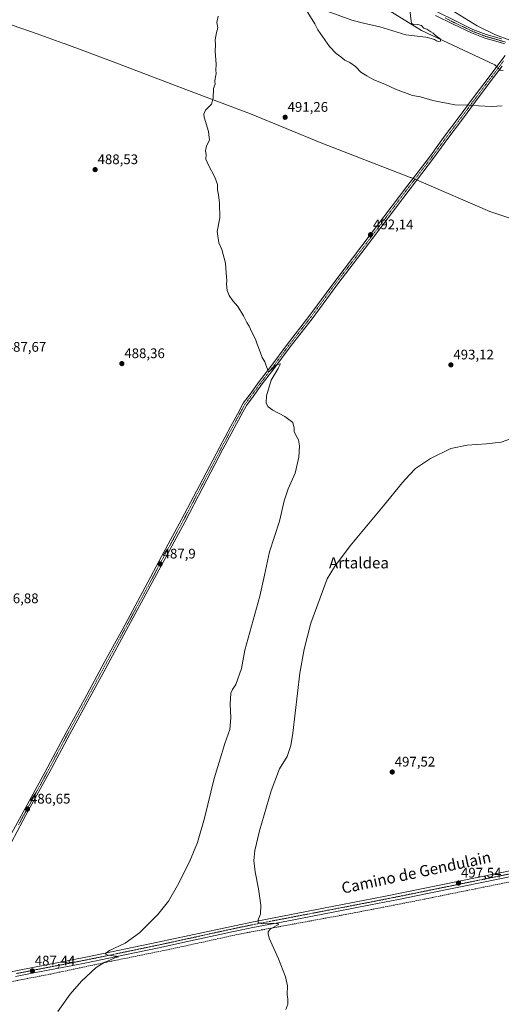
# Model space of a CAD drawing. Units: metres. Extents: x 631222 to 634693, y 4734307 to 4736686.
# Drawn here: x 632402 to 632749, y 4735356 to 4736064 of the extents above; entities that cross this region are included whole.
import ezdxf
from ezdxf.enums import TextEntityAlignment as Align

# ---------------------------------------------------------------- set-up
doc = ezdxf.new("R2010")
doc.units = ezdxf.units.M
doc.header["$MEASUREMENT"] = 0
doc.linetypes.add('TRAZO_Y_PUNTO', pattern=[1, 0.5, -0.25, 0, -0.25])
doc.linetypes.add('TRAZOSX2', pattern=[1.5, 1, -0.5])
for name, color, linetype, lineweight in [('Camino', 19, 'Continuous', 0), ('Camino Cxs', 19, 'Continuous', 0), ('Camino eje', 39, 'TRAZO_Y_PUNTO', 13), ('Carátula', 7, 'Continuous', 5), ('Corriente artificial lineal', 5, 'TRAZOSX2', 13), ('Corriente natural lineal', 142, 'Continuous', 13), ('Corriente natural lineal oculto', 19, 'TRAZO_Y_PUNTO', 13), ('Curva de nivel normal', 36, 'Continuous', 0), ('Entidad de ámbito territorial', 19, 'Continuous', 0), ('Entidad de ámbito territorial CxS', 92, 'Continuous', 0), ('Municipio', 9, 'Continuous', 13), ('Municipio CxS', 142, 'Continuous', 0), ('Pista no pavimentada', 254, 'Continuous', 13), ('Pista no pavimentada Cxs', 254, 'Continuous', 0), ('Pista pavimentada eje', 135, 'TRAZO_Y_PUNTO', 0), ('Punto de cota en terreno', 7, 'Continuous', 0), ('Rótulo de punto de cota en terreno', 19, 'Continuous', 0), ('Texto cartográfico', 19, 'Continuous', 0)]:
    doc.layers.add(name, color=color, linetype=linetype, lineweight=lineweight)
doc.styles.add('Arial', font='txt', dxfattribs={"height": 0.2})

# ---------------------------------------------------------------- blocks, each defined once
blk = doc.blocks.new('*U183')
at = {"layer": 'Curva de nivel normal', "color": 36, "linetype": 'Continuous', "lineweight": 0}
blk.add_polyline3d([(632623.93, 4736070.16, 485), (632641.66, 4736063.56, 485), (632650, 4736061.57, 485), (632661.7, 4736058.93, 485), (632680.47, 4736053.03, 485), (632694.8, 4736051.36, 485), (632698.68, 4736050.58, 485), (632701.22, 4736049.78, 485), (632702.58, 4736048.81, 485), (632704.02, 4736048.39, 485), (632705.38, 4736048.65, 485), (632705.41, 4736050.04, 485), (632701.73, 4736052.78, 485), (632700.09, 4736054.32, 485), (632698.42, 4736055.31, 485), (632695.62, 4736057.18, 485), (632693.46, 4736058.02, 485), (632691.82, 4736059.89, 485), (632689.23, 4736060.52, 485), (632686.02, 4736060.33, 485), (632684.65, 4736061.49, 485), (632684.29, 4736063.02, 485), (632683.49, 4736070.98, 485)], dxfattribs=at)
blk = doc.blocks.new('*U187')
at = {"layer": 'Curva de nivel normal', "color": 36, "linetype": 'Continuous', "lineweight": 0}
for points in [[(632706.78, 4736074.93, 490), (632731.75, 4736059.66, 490), (632745.1, 4736053.06, 490), (632755.38, 4736049.17, 490)], [(632749.96, 4736002.12, 490), (632742.12, 4736001.46, 490), (632732.72, 4736001.95, 490), (632725.93, 4736002.54, 490), (632715.7, 4736002.78, 490), (632699.96, 4736005.9, 490), (632690.98, 4736008.45, 490), (632685.31, 4736009.5, 490), (632673.15, 4736014.05, 490), (632665.43, 4736017.66, 490), (632657.39, 4736020.76, 490), (632652.42, 4736023.56, 490), (632647.98, 4736026.35, 490), (632644.15, 4736030.25, 490), (632640.22, 4736033.25, 490), (632636.49, 4736034.86, 490), (632633.71, 4736037.34, 490), (632630.39, 4736039.62, 490), (632625.45, 4736044.62, 490), (632620.49, 4736051.79, 490), (632617.03, 4736056.59, 490), (632615.06, 4736060.96, 490), (632608.77, 4736071.18, 490)], [(632545.38, 4736066.43, 490), (632544.41, 4736062.1, 490), (632545.02, 4736058.1, 490), (632544.26, 4736054.87, 490), (632543.18, 4736049.59, 490), (632543.42, 4736045.99, 490), (632543.18, 4736041.41, 490), (632543.9, 4736032.12, 490), (632543.7, 4736027.8, 490), (632543.86, 4736025.23, 490), (632543.1, 4736021.63, 490), (632543.02, 4736019.56, 490), (632543.25, 4736017.65, 490), (632541.93, 4736014.43, 490), (632541.87, 4736007.43, 490), (632540.53, 4736003.25, 490), (632536.24, 4735998.94, 490), (632535.02, 4735996.1, 490), (632535.35, 4735993.81, 490), (632538.45, 4735983.53, 490), (632539, 4735979.23, 490), (632539.07, 4735977.3, 490), (632537.04, 4735973.16, 490), (632536.32, 4735969.75, 490), (632536.64, 4735966.94, 490), (632536.59, 4735963.73, 490), (632538.31, 4735959.34, 490), (632543, 4735950.76, 490), (632544.78, 4735945.38, 490), (632544.97, 4735941.67, 490), (632545.73, 4735938.01, 490), (632546.34, 4735931.91, 490), (632546.62, 4735921.51, 490), (632544.72, 4735911.65, 490), (632545.9, 4735903.56, 490), (632548.05, 4735898.62, 490), (632550.74, 4735888.72, 490), (632551.12, 4735881.65, 490), (632551.5, 4735876.32, 490), (632551.38, 4735873.65, 490), (632551.76, 4735869.28, 490), (632553.33, 4735865.48, 490), (632556.03, 4735861.72, 490), (632559.63, 4735857.58, 490), (632563.71, 4735850.94, 490), (632566.06, 4735846.15, 490), (632567.65, 4735843.42, 490), (632569.51, 4735839.19, 490), (632572.17, 4735834.22, 490), (632573.51, 4735830.53, 490), (632575.73, 4735824.96, 490), (632577.03, 4735820.93, 490), (632578.96, 4735817.86, 490), (632579.65, 4735815.65, 490), (632581.6, 4735810.74, 490), (632583.75, 4735812.23, 490), (632587.09, 4735815.6, 490), (632590.17, 4735816.38, 490), (632588.56, 4735813.12, 490), (632583.58, 4735804.56, 490), (632580.09, 4735793.32, 490), (632579.9, 4735788.13, 490), (632581.3, 4735785.54, 490), (632584.77, 4735783, 490), (632593.4, 4735778.48, 490), (632599.17, 4735774.11, 490), (632599.98, 4735770.12, 490), (632600.17, 4735767.7, 490), (632601.26, 4735765.07, 490), (632603.24, 4735761.8, 490), (632603.91, 4735757.47, 490), (632603.41, 4735749.31, 490), (632600.74, 4735737.71, 490), (632595.74, 4735726.58, 490), (632592.99, 4735717.96, 490), (632589.65, 4735703.3, 490), (632582.24, 4735681.25, 490), (632578.72, 4735664.32, 490), (632575.46, 4735649.22, 490), (632564.48, 4735610.38, 490), (632562.27, 4735597.16, 490), (632558.04, 4735585.7, 490), (632555.6, 4735582.22, 490), (632554.5, 4735579.5, 490), (632553.97, 4735571.53, 490), (632554.54, 4735561.64, 490), (632553.7, 4735553.39, 490), (632550.25, 4735543.31, 490), (632546.11, 4735529.82, 490), (632542.6, 4735517.98, 490), (632535.63, 4735489.64, 490), (632530.44, 4735471.97, 490), (632524.8, 4735458.24, 490), (632516.16, 4735441.05, 490), (632509.57, 4735429.91, 490), (632502, 4735420.24, 490), (632488.8, 4735407.04, 490), (632478.36, 4735399.65, 490), (632467.21, 4735394.36, 490), (632463.92, 4735392, 490), (632465.98, 4735391, 490), (632472.09, 4735390.24, 490), (632473.51, 4735389.68, 490), (632471, 4735389.02, 490), (632467.36, 4735387.31, 490), (632463.35, 4735385.78, 490), (632457.59, 4735382.03, 490), (632447.04, 4735372.36, 490), (632438.77, 4735362.87, 490), (632429.86, 4735350.36, 490)]]:
    blk.add_polyline3d(points, dxfattribs=at)
blk = doc.blocks.new('5PATER')
at = {"layer": 'Carátula', "linetype": 'Continuous', "lineweight": 5}
h = blk.add_hatch(color=250, dxfattribs=at)
edge = h.paths.add_edge_path()
edge.add_ellipse((0, 0.01), major_axis=(-1.33, -1.34), ratio=0.999422, start_angle=0, end_angle=360)

msp = doc.modelspace()

# ---------------------------------------------------------------- linework, layer by layer
at = {"layer": 'Camino', "color": 19, "linetype": 'Continuous', "lineweight": 0}
for points in [[(632751.47, 4736046.59, 489.17), (632748.58, 4736047.53, 488.88), (632737.38, 4736050.65, 488.33), (632727.7, 4736054.49, 487.79), (632714.58, 4736060.8, 487.23), (632701.79, 4736067.13, 486.32)], [(632703.03, 4736069.65, 486.99), (632715.81, 4736063.32, 487.9), (632728.83, 4736057.06, 488.46), (632738.27, 4736053.31, 489), (632749.39, 4736050.22, 489.67)], [(632394.02, 4735473.73, 486.47), (632406.45, 4735496.57, 486.71), (632420.88, 4735522.93, 487.07), (632436, 4735551.24, 487.2), (632449.14, 4735575.11, 487.24), (632463.4, 4735601.5, 487.43), (632476.65, 4735625.8, 487.65), (632490.92, 4735652.07, 487.68), (632504.67, 4735677.72, 487.85), (632519.05, 4735704.33, 488.2), (632531.92, 4735728.82, 488.83), (632546.35, 4735756.23, 489.21), (632554.4, 4735771.47, 489.31), (632559.19, 4735780.3, 489.4), (632563.48, 4735788.06, 489.55), (632568.32, 4735794.62, 489.58), (632574.88, 4735803.59, 489.8), (632583.25, 4735814.48, 489.99), (632595.05, 4735830.33, 490.4), (632610.76, 4735850.52, 490.77), (632629.31, 4735875.76, 491.29), (632648.9, 4735901.22, 491.76), (632681.28, 4735944.07, 492.93), (632698.22, 4735966.11, 492.98), (632707.73, 4735979.18, 492.53), (632718.94, 4735994.08, 491.15), (632728.34, 4736006.73, 489.49), (632739.78, 4736022.02, 488.36), (632747.55, 4736032.21, 488.21), (632751.98, 4736038.3, 488.55)], [(632749.8, 4736030.53, 487.9), (632742.02, 4736020.32, 488.5), (632730.59, 4736005.05, 489.7), (632721.19, 4735992.4, 491.4), (632709.99, 4735977.51, 492.6), (632700.47, 4735964.43, 493.02), (632683.51, 4735942.37, 492.91), (632651.13, 4735899.52, 491.71), (632631.55, 4735874.08, 491.13), (632613, 4735848.82, 490.73), (632597.28, 4735828.63, 490.4), (632585.49, 4735812.79, 489.94), (632577.12, 4735801.91, 489.71), (632570.58, 4735792.96, 489.42), (632565.85, 4735786.54, 489.5), (632561.66, 4735778.95, 489.33), (632556.87, 4735770.14, 489.22), (632548.84, 4735754.92, 489.18), (632534.4, 4735727.51, 488.64), (632521.53, 4735703.01, 488.12), (632507.14, 4735676.39, 487.76), (632493.39, 4735650.73, 487.6), (632479.12, 4735624.46, 487.5), (632465.87, 4735600.16, 487.19), (632451.6, 4735573.77, 487), (632438.46, 4735549.9, 487.09), (632423.35, 4735521.59, 486.89), (632408.91, 4735495.23, 486.55), (632396.49, 4735472.39, 486.39)]]:
    msp.add_polyline3d(points, dxfattribs=at)
at = {"layer": 'Camino Cxs', "color": 19, "linetype": 'Continuous', "lineweight": 0}
for points in [[(632751.47, 4736046.59, 489.17), (632748.58, 4736047.53, 488.88), (632737.38, 4736050.65, 488.33), (632727.7, 4736054.49, 487.79), (632714.58, 4736060.8, 487.23), (632701.79, 4736067.13, 486.32)], [(632703.03, 4736069.65, 486.99), (632715.81, 4736063.32, 487.9), (632728.83, 4736057.06, 488.46), (632738.27, 4736053.31, 489), (632749.39, 4736050.22, 489.67)], [(632394.02, 4735473.73, 486.47), (632406.45, 4735496.57, 486.71), (632420.88, 4735522.93, 487.07), (632436, 4735551.24, 487.2), (632449.14, 4735575.11, 487.24), (632463.4, 4735601.5, 487.43), (632476.65, 4735625.8, 487.65), (632490.92, 4735652.07, 487.68), (632504.67, 4735677.72, 487.85), (632519.05, 4735704.33, 488.2), (632531.92, 4735728.82, 488.83), (632546.35, 4735756.23, 489.21), (632554.4, 4735771.47, 489.31), (632559.19, 4735780.3, 489.4), (632563.48, 4735788.06, 489.55), (632568.32, 4735794.62, 489.58), (632574.88, 4735803.59, 489.8), (632583.25, 4735814.48, 489.99), (632595.05, 4735830.33, 490.4), (632610.76, 4735850.52, 490.77), (632629.31, 4735875.76, 491.29), (632648.9, 4735901.22, 491.76), (632681.28, 4735944.07, 492.93), (632698.22, 4735966.11, 492.98), (632707.73, 4735979.18, 492.53), (632718.94, 4735994.08, 491.15), (632728.34, 4736006.73, 489.49), (632739.78, 4736022.02, 488.36), (632747.55, 4736032.21, 488.21), (632751.98, 4736038.3, 488.55)], [(632749.8, 4736030.53, 487.9), (632742.02, 4736020.32, 488.5), (632730.59, 4736005.05, 489.7), (632721.19, 4735992.4, 491.4), (632709.99, 4735977.51, 492.6), (632700.47, 4735964.43, 493.02), (632683.51, 4735942.37, 492.91), (632651.13, 4735899.52, 491.71), (632631.55, 4735874.08, 491.13), (632613, 4735848.82, 490.73), (632597.28, 4735828.63, 490.4), (632585.49, 4735812.79, 489.94), (632577.12, 4735801.91, 489.71), (632570.58, 4735792.96, 489.42), (632565.85, 4735786.54, 489.5), (632561.66, 4735778.95, 489.33), (632556.87, 4735770.14, 489.22), (632548.84, 4735754.92, 489.18), (632534.4, 4735727.51, 488.64), (632521.53, 4735703.01, 488.12), (632507.14, 4735676.39, 487.76), (632493.39, 4735650.73, 487.6), (632479.12, 4735624.46, 487.5), (632465.87, 4735600.16, 487.19), (632451.6, 4735573.77, 487), (632438.46, 4735549.9, 487.09), (632423.35, 4735521.59, 486.89), (632408.91, 4735495.23, 486.55), (632396.49, 4735472.39, 486.39)]]:
    msp.add_polyline3d(points, dxfattribs=at)
at = {"layer": 'Camino eje', "color": 39, "linetype": 'TRAZO_Y_PUNTO', "lineweight": 13}
for points in [[(632708.8, 4736065.23, 487.1), (632715.2, 4736062.06, 487.55), (632728.27, 4736055.78, 488.11), (632732.99, 4736053.9, 488.19), (632737.83, 4736051.98, 488.66), (632743.43, 4736050.42, 488.83), (632748.99, 4736048.88, 489.18), (632752.21, 4736047.83, 489.4)], [(632750.89, 4736034.42, 488.22), (632748.68, 4736031.37, 488.07), (632744.79, 4736026.27, 488.18), (632740.9, 4736021.17, 488.47), (632729.47, 4736005.89, 489.61), (632720.07, 4735993.24, 491.25), (632708.86, 4735978.35, 492.54), (632699.35, 4735965.27, 493.01), (632682.4, 4735943.22, 492.95), (632650.02, 4735900.37, 491.75), (632640.23, 4735887.65, 491.51), (632630.43, 4735874.92, 491.22), (632621.16, 4735862.3, 491.1), (632611.88, 4735849.67, 490.74), (632604.02, 4735839.58, 490.52), (632596.17, 4735829.48, 490.4), (632584.37, 4735813.64, 489.97), (632580.19, 4735808.2, 489.71), (632576, 4735802.75, 489.76), (632572.72, 4735798.27, 489.66), (632569.45, 4735793.79, 489.49), (632567.09, 4735790.58, 489.58), (632564.67, 4735787.3, 489.53), (632562.52, 4735783.42, 489.5), (632560.43, 4735779.63, 489.37), (632558.03, 4735775.22, 489.38), (632555.64, 4735770.81, 489.26), (632551.61, 4735763.19, 489.35), (632547.6, 4735755.58, 489.19), (632540.38, 4735741.87, 488.97), (632533.16, 4735728.17, 488.72), (632526.73, 4735715.92, 488.48), (632520.29, 4735703.67, 488.16), (632513.1, 4735690.36, 488.03), (632505.91, 4735677.06, 487.81), (632499.03, 4735664.23, 487.68), (632492.16, 4735651.4, 487.63), (632477.89, 4735625.13, 487.57), (632464.64, 4735600.83, 487.32), (632457.51, 4735587.64, 487.3), (632450.37, 4735574.44, 487.13), (632437.23, 4735550.57, 487.16), (632429.67, 4735536.42, 486.96), (632422.12, 4735522.26, 486.98), (632414.9, 4735509.08, 486.7), (632407.68, 4735495.9, 486.63), (632401.47, 4735484.48, 486.62)]]:
    msp.add_polyline3d(points, dxfattribs=at)
at = {"layer": 'Corriente artificial lineal', "color": 5, "linetype": 'TRAZOSX2', "lineweight": 13}
msp.add_polyline3d([(633102.46, 4735858.86, 502.62), (633059.06, 4735763.95, 501.56), (633025.35, 4735691.68, 500.65), (632992.93, 4735620.69, 499.6), (632955.95, 4735542.63, 498.41), (632935.3, 4735496.85, 498.38), (632931.25, 4735490.83, 498.54), (632928.89, 4735488.08, 498.42), (632923.56, 4735483.18, 498.3), (632917.52, 4735479.17, 498.44), (632914.28, 4735477.53, 498.3), (632910.93, 4735476.15, 498.29), (632903.95, 4735474.21, 498.32), (632878.46, 4735468.69, 498.3), (632802.69, 4735453.5, 497.65), (632761.98, 4735445.03, 497.47), (632684.15, 4735429.32, 496.85), (632642.33, 4735421.22, 496.42), (632561.85, 4735406.4, 493.93), (632510.12, 4735395.13, 491.42), (632468.36, 4735386.61, 490.05), (632424.83, 4735377.4, 487.88), (632366, 4735366.03, 485.44), (632335.82, 4735359.87, 484.85)], dxfattribs=at)
at = {"layer": 'Corriente natural lineal', "color": 142, "linetype": 'Continuous', "lineweight": 13}
for points in [[(632746, 4736030.18, 488.11), (632744.64, 4736031.5, 487.98), (632691.85, 4736056.25, 484.48), (632659.96, 4736075.9, 482.78), (632604.55, 4736128.63, 479.78), (632577.01, 4736147.87, 479.1), (632550.25, 4736166.23, 477.37), (632522.99, 4736180.48, 475.83), (632489.54, 4736193.02, 474.11), (632444.26, 4736215.43, 471.16), (632436.69, 4736225.16, 468.91), (632434.47, 4736240.66, 467.34), (632436.74, 4736263.54, 466.07), (632441.47, 4736299.79, 467.22), (632443.46, 4736308.07, 467.84), (632450.57, 4736333.1, 467.36), (632469.21, 4736370.03, 467.68), (632488.11, 4736391.35, 466.79), (632478.59, 4736418.03, 464.8)], [(632750.53, 4736027.52, 487.75), (632748.52, 4736027.74, 487.9), (632748.03, 4736028.21, 487.91)]]:
    msp.add_polyline3d(points, dxfattribs=at)
at = {"layer": 'Corriente natural lineal oculto', "color": 19, "linetype": 'TRAZO_Y_PUNTO', "lineweight": 13}
msp.add_polyline3d([(632746, 4736030.18, 488.11), (632748.03, 4736028.21, 487.91)], dxfattribs=at)
at = {"layer": 'Curva de nivel normal', "color": 36, "linetype": 'Continuous', "lineweight": 0}
msp.add_polyline3d([(632757.33, 4735763.03, 495), (632749.03, 4735760.05, 495), (632738.51, 4735758.83, 495), (632724.74, 4735757.98, 495), (632713.01, 4735755.42, 495), (632698.34, 4735748.28, 495), (632687.52, 4735741.01, 495), (632683.2, 4735736.66, 495), (632678.09, 4735731.12, 495), (632664.42, 4735714.36, 495), (632640.42, 4735685.55, 495), (632629.06, 4735670.28, 495), (632623.84, 4735661.65, 495), (632612.02, 4735629.93, 495), (632607.24, 4735611.14, 495), (632604.22, 4735593.89, 495), (632599.23, 4735550.64, 495), (632597.77, 4735541.81, 495), (632594.98, 4735533.99, 495), (632589.6, 4735525.07, 495), (632583.54, 4735509.32, 495), (632575.18, 4735480.32, 495), (632571.79, 4735466.28, 495), (632571.15, 4735459.04, 495), (632572.04, 4735450.92, 495), (632574.39, 4735438.76, 495), (632576.11, 4735426.95, 495), (632575.81, 4735420.52, 495), (632574.18, 4735416.4, 495), (632574.25, 4735414.42, 495), (632576.94, 4735413.61, 495), (632585.08, 4735413.89, 495), (632588.86, 4735413.61, 495), (632588.92, 4735413.05, 495), (632582.87, 4735409.64, 495), (632581.38, 4735407.66, 495), (632581.35, 4735406.28, 495), (632582.18, 4735403.31, 495), (632588.82, 4735388.31, 495), (632593.89, 4735375.31, 495), (632595.18, 4735368.97, 495), (632595.04, 4735362.64, 495), (632595.53, 4735359.31, 495), (632595.44, 4735355.64, 495), (632594.03, 4735351.97, 495)], dxfattribs=at)
at = {"layer": 'Entidad de ámbito territorial', "color": 19, "linetype": 'Continuous', "lineweight": 0}
msp.add_polyline3d([(632811.34, 4735902.66, 497.58), (632741.08, 4735926.07, 493.93), (632689.76, 4735947.97, 493.04), (632684.1, 4735950.38, 492.88), (632683.73, 4735950.54, 492.86), (632683.24, 4735950.75, 492.84), (632619.94, 4735975.19, 491.72), (632568.66, 4735996.33, 490.7), (632522.16, 4736013.76, 489.61), (632468.48, 4736034.22, 488.9), (632434.45, 4736046.76, 488.52), (632433.63, 4736047.07, 488.52), (632415.06, 4736053.91, 488.34), (632396.94, 4736060.01, 488.29), (632389.85, 4736062.4, 486.54)], dxfattribs=at)
at = {"layer": 'Entidad de ámbito territorial CxS', "color": 92, "linetype": 'Continuous', "lineweight": 0}
for points in [[(632396.94, 4736060.01, 488.29), (632415.06, 4736053.91, 488.34), (632433.63, 4736047.07, 488.52), (632434.45, 4736046.76, 488.52), (632468.48, 4736034.22, 488.9), (632522.16, 4736013.76, 489.61), (632568.66, 4735996.33, 490.7), (632619.94, 4735975.19, 491.72), (632683.24, 4735950.75, 492.84), (632683.73, 4735950.54, 492.86), (632684.1, 4735950.38, 492.88), (632689.76, 4735947.97, 493.04), (632741.08, 4735926.07, 493.93), (632811.34, 4735902.66, 497.58)], [(632396.94, 4736060.01, 488.29), (632415.06, 4736053.91, 488.34), (632433.63, 4736047.07, 488.52), (632434.45, 4736046.76, 488.52), (632468.48, 4736034.21, 488.9), (632522.16, 4736013.76, 489.61), (632568.66, 4735996.33, 490.7), (632619.94, 4735975.19, 491.72), (632683.24, 4735950.75, 492.84), (632683.73, 4735950.54, 492.86), (632684.1, 4735950.38, 492.88), (632689.76, 4735947.97, 493.04), (632741.08, 4735926.07, 493.93), (632811.34, 4735902.66, 497.58)]]:
    msp.add_polyline3d(points, dxfattribs=at)
at = {"layer": 'Municipio', "color": 9, "linetype": 'Continuous', "lineweight": 13}
msp.add_polyline3d([(632811.34, 4735902.66, 497.58), (632741.08, 4735926.07, 493.93), (632689.76, 4735947.97, 493.04), (632684.1, 4735950.38, 492.88), (632683.73, 4735950.54, 492.86), (632683.24, 4735950.75, 492.84), (632619.94, 4735975.19, 491.72), (632568.66, 4735996.33, 490.7), (632522.16, 4736013.76, 489.61), (632468.48, 4736034.22, 488.9), (632434.45, 4736046.76, 488.52), (632433.63, 4736047.07, 488.52), (632415.06, 4736053.91, 488.34), (632396.94, 4736060.01, 488.29), (632389.85, 4736062.4, 486.54)], dxfattribs=at)
msp.add_polyline3d([(632811.34, 4735902.66, 497.58), (632741.08, 4735926.07, 493.93), (632689.76, 4735947.97, 493.04), (632684.1, 4735950.38, 492.88), (632683.73, 4735950.54, 492.86), (632683.24, 4735950.75, 492.84), (632619.94, 4735975.19, 491.72), (632568.66, 4735996.33, 490.7), (632522.16, 4736013.76, 489.61), (632468.48, 4736034.22, 488.9), (632434.45, 4736046.76, 488.52), (632433.63, 4736047.07, 488.52), (632415.06, 4736053.91, 488.34), (632396.94, 4736060.01, 488.29), (632389.85, 4736062.4, 486.54)], dxfattribs=at)
at = {"layer": 'Municipio CxS', "color": 142, "linetype": 'Continuous', "lineweight": 0}
for points in [[(632811.34, 4735902.66, 497.58), (632741.08, 4735926.07, 493.93), (632689.76, 4735947.97, 493.04), (632684.1, 4735950.38, 492.88), (632683.73, 4735950.54, 492.86), (632683.24, 4735950.75, 492.84), (632619.94, 4735975.19, 491.72), (632568.66, 4735996.33, 490.7), (632522.16, 4736013.76, 489.61), (632468.48, 4736034.22, 488.9), (632434.45, 4736046.76, 488.52), (632433.63, 4736047.07, 488.52), (632415.06, 4736053.91, 488.34), (632396.94, 4736060.01, 488.29)], [(632396.94, 4736060.01, 488.29), (632415.06, 4736053.91, 488.34), (632433.63, 4736047.07, 488.52), (632434.45, 4736046.76, 488.52), (632468.48, 4736034.22, 488.9), (632522.16, 4736013.76, 489.61), (632568.66, 4735996.33, 490.7), (632619.94, 4735975.19, 491.72), (632683.24, 4735950.75, 492.84), (632683.73, 4735950.54, 492.86), (632684.1, 4735950.38, 492.88), (632689.76, 4735947.97, 493.04), (632741.08, 4735926.07, 493.93), (632811.34, 4735902.66, 497.58)], [(632811.34, 4735902.66, 497.58), (632741.08, 4735926.07, 493.93), (632689.76, 4735947.97, 493.04), (632684.1, 4735950.38, 492.88), (632683.73, 4735950.54, 492.86), (632683.24, 4735950.75, 492.84), (632619.94, 4735975.19, 491.72), (632568.66, 4735996.33, 490.7), (632522.16, 4736013.76, 489.61), (632468.48, 4736034.21, 488.9), (632434.45, 4736046.76, 488.52), (632433.63, 4736047.07, 488.52), (632415.06, 4736053.91, 488.34), (632396.94, 4736060.01, 488.29)], [(632396.94, 4736060.01, 488.29), (632415.06, 4736053.91, 488.34), (632433.63, 4736047.07, 488.52), (632434.45, 4736046.76, 488.52), (632468.48, 4736034.21, 488.9), (632522.16, 4736013.76, 489.61), (632568.66, 4735996.33, 490.7), (632619.94, 4735975.19, 491.72), (632683.24, 4735950.75, 492.84), (632683.73, 4735950.54, 492.86), (632684.1, 4735950.38, 492.88), (632689.76, 4735947.97, 493.04), (632741.08, 4735926.07, 493.93), (632811.34, 4735902.66, 497.58)]]:
    msp.add_polyline3d(points, dxfattribs=at)
at = {"layer": 'Pista no pavimentada', "color": 254, "linetype": 'Continuous', "lineweight": 13}
for points in [[(632338.39, 4735367.11, 485.05), (632339.76, 4735367.52, 485.14), (632344.51, 4735368.41, 485.36), (632359.52, 4735371.4, 485.46), (632400.81, 4735379.94, 487.02), (632451.25, 4735389.78, 489.27), (632501.84, 4735400.22, 491.16), (632569.61, 4735414.82, 494.53), (632619.97, 4735424.49, 496.51), (632664.74, 4735433.12, 497.14), (632733.09, 4735446.98, 497.57), (632787.18, 4735458.01, 497.88)], [(632812.47, 4735459.04, 497.44), (632738.79, 4735444.01, 497.5), (632694.93, 4735435.05, 496.93), (632675.33, 4735431.09, 496.9), (632655.11, 4735427.11, 497), (632630.55, 4735422.4, 496.53), (632620.73, 4735420.52, 496.11), (632614.56, 4735419.33, 495.75), (632599.84, 4735416.51, 495.63), (632570.41, 4735410.85, 494.53), (632561.23, 4735409.01, 493.83), (632556.34, 4735408, 493.4), (632546.58, 4735405.9, 492.9), (632522.2, 4735400.49, 491.72), (632512.44, 4735398.35, 491.24), (632502.67, 4735396.26, 491.17), (632486.3, 4735392.84, 490.55), (632466.73, 4735388.8, 489.54), (632450.65, 4735385.53, 489.12), (632440.85, 4735383.6, 488.36), (632411.41, 4735377.92, 487.23), (632399.45, 4735375.53, 486.73)]]:
    msp.add_polyline3d(points, dxfattribs=at)
at = {"layer": 'Pista no pavimentada Cxs', "color": 254, "linetype": 'Continuous', "lineweight": 0}
for points in [[(632319.47, 4735340.48, 484.77), (632329.49, 4735359.16, 484.87), (632331.94, 4735363.32, 484.48), (632334.43, 4735365.3, 484.75), (632338.39, 4735367.11, 485.05), (632339.76, 4735367.52, 485.14), (632344.51, 4735368.41, 485.36), (632359.52, 4735371.4, 485.46), (632400.81, 4735379.94, 487.02), (632451.25, 4735389.78, 489.27), (632501.84, 4735400.22, 491.16), (632569.61, 4735414.82, 494.53), (632619.97, 4735424.49, 496.51), (632664.74, 4735433.12, 497.14), (632733.09, 4735446.98, 497.57), (632787.18, 4735458.01, 497.88)], [(632812.47, 4735459.04, 497.44), (632738.79, 4735444.01, 497.5), (632694.93, 4735435.05, 496.93), (632675.33, 4735431.09, 496.9), (632655.11, 4735427.11, 497), (632630.55, 4735422.4, 496.53), (632620.73, 4735420.52, 496.11), (632614.56, 4735419.33, 495.75), (632599.84, 4735416.51, 495.63), (632570.41, 4735410.85, 494.53), (632561.23, 4735409.01, 493.83), (632556.34, 4735408, 493.4), (632546.58, 4735405.9, 492.9), (632522.2, 4735400.49, 491.72), (632512.44, 4735398.35, 491.24), (632502.67, 4735396.26, 491.17), (632486.3, 4735392.84, 490.55), (632466.73, 4735388.8, 489.54), (632450.65, 4735385.53, 489.12), (632440.85, 4735383.6, 488.36), (632411.41, 4735377.92, 487.23), (632399.45, 4735375.53, 486.73)]]:
    msp.add_polyline3d(points, dxfattribs=at)
at = {"layer": 'Pista pavimentada eje', "color": 135, "linetype": 'TRAZO_Y_PUNTO', "lineweight": 0}
msp.add_polyline3d([(632762.99, 4735451.01, 497.46), (632735.94, 4735445.5, 497.6), (632714.01, 4735441.02, 497.17), (632679.84, 4735434.09, 497.18), (632670.04, 4735432.11, 497.07), (632659.93, 4735430.12, 496.91), (632637.54, 4735425.8, 496.39), (632625.26, 4735423.45, 496.56), (632620.35, 4735422.51, 496.4), (632617.27, 4735421.91, 496.2), (632609.91, 4735420.5, 495.85), (632584.73, 4735415.67, 495.15), (632570.01, 4735412.84, 494.61), (632565.42, 4735411.92, 494.23), (632562.98, 4735411.41, 494.01), (632546.03, 4735407.76, 493.03), (632541.15, 4735406.71, 492.7), (632528.96, 4735404.01, 492.08), (632512.02, 4735400.36, 491.34), (632507.14, 4735399.29, 491.13), (632502.26, 4735398.24, 491.26), (632494.07, 4735396.53, 490.87), (632458.99, 4735389.29, 489.4), (632450.95, 4735387.66, 489.31), (632446.05, 4735386.69, 488.95), (632433.44, 4735384.23, 488.32), (632418.72, 4735381.39, 487.61), (632406.11, 4735378.93, 487.18), (632400.13, 4735377.74, 486.99)], dxfattribs=at)

# ---------------------------------------------------------------- block references
at = {"layer": 'Curva de nivel normal', "color": 36, "linetype": 'Continuous', "lineweight": 0}
for name in ['*U187', '*U183']:
    msp.add_blockref(name, (0, 0), dxfattribs=at)
at = {"layer": 'Punto de cota en terreno', "linetype": 'Continuous', "lineweight": 0}
for p in [(632593.58, 4735993.78, 491.26), (632456.77, 4735956.13, 488.53), (632655.1, 4735909.3, 492.14), (632476.05, 4735816.56, 488.36), (632712.95, 4735815.65, 493.12), (632503.6, 4735672.41, 487.9), (632670.71, 4735522.74, 497.52), (632408.1, 4735496.11, 486.65), (632718.46, 4735442.86, 497.54), (632411.58, 4735379.6, 487.44)]:
    msp.add_blockref('5PATER', p, dxfattribs=at)

# ---------------------------------------------------------------- texts
at = {"layer": 'Rótulo de punto de cota en terreno', "color": 19, "linetype": 'Continuous', "lineweight": 0, "style": 'Arial'}
for s, p in [('491,26', (632595.34, 4735995.54)), ('488,53', (632458.53, 4735957.89)), ('492,14', (632656.86, 4735911.06)), ('487,67', (632392.42, 4735822.92)), ('488,36', (632477.81, 4735818.32)), ('493,12', (632714.71, 4735817.41)), ('487,9', (632505.36, 4735674.17)), ('486,88', (632386.91, 4735642.03)), ('497,52', (632672.47, 4735524.5)), ('486,65', (632409.86, 4735497.87)), ('497,54', (632720.22, 4735444.62)), ('487,44', (632413.34, 4735381.36))]:
    msp.add_text(s, height=7, dxfattribs=at).set_placement(p, align=Align.BOTTOM_LEFT)
at = {"layer": 'Texto cartográfico', "color": 19, "linetype": 'Continuous', "lineweight": 0, "style": 'Arial'}
msp.add_text('Artaldea', height=8, dxfattribs=at).set_placement((632646.73, 4735673.25), align=Align.MIDDLE_CENTER)
msp.add_text('Camino de Gendulain', height=8, rotation=11.9763, dxfattribs=at).set_placement((632687.95, 4735450.44), align=Align.MIDDLE_CENTER)

doc.saveas('drawing.dxf')
